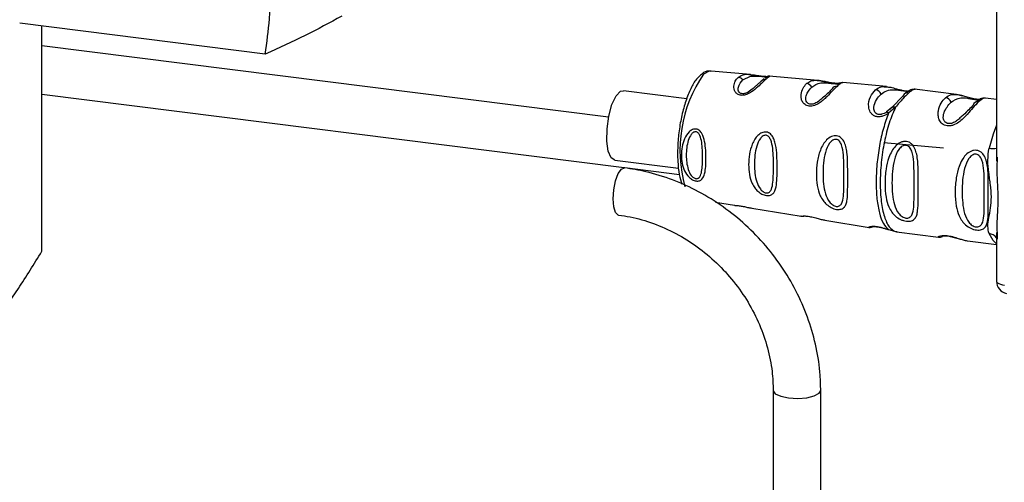
# Paper-space layout 'Blatt2' of a CAD drawing. Units: millimetres. Extents: x 0 to 594, y 0 to 420.
# Drawn here: x 480 to 488, y 149 to 153 of the extents above; entities that cross this region are included whole.
import ezdxf

# ---------------------------------------------------------------- set-up
doc = ezdxf.new("R2010")
doc.units = ezdxf.units.MM

psp = doc.layouts.new('Blatt2')

# ---------------------------------------------------------------- linework, layer by layer
at = {"color": 7, "linetype": 'Continuous', "lineweight": 30}
for p, q in [((488.2254, 153.1118), (488.2254, 151.7486)), ((482.3767, 152.6051), (480.4123, 152.8525)), ((480.5895, 151.0289), (480.5895, 152.8302)), ((486.2569, 152.4425), (485.9435, 152.4702)), ((486.3658, 152.4076), (486.345, 152.3898)), ((486.3769, 152.4171), (486.372, 152.413)), ((486.795, 152.3949), (486.4075, 152.4292)), ((485.7478, 152.2491), (485.2414, 152.3128)), ((486.3403, 152.3857), (486.2901, 152.3407)), ((486.972, 152.3732), (486.9735, 152.3735)), ((487.3466, 152.346), (486.9957, 152.3771)), ((487.9057, 152.2833), (487.57, 152.3256)), ((487.5743, 152.3229), (487.57, 152.3222)), ((487.4767, 152.2685), (487.388, 152.1781)), ((488.2254, 152.243), (488.1375, 152.2541)), ((487.4175, 152.1812), (487.3621, 152.1334)), ((487.3939, 152.1828), (487.3698, 152.1612)), ((487.388, 152.1781), (487.3723, 152.1648)), ((487.8018, 151.8533), (487.3246, 151.8953)), ((488.2301, 151.7808), (488.2295, 151.7485)), ((485.1714, 151.7572), (485.6824, 151.6929)), ((485.978, 151.4212), (486.1284, 151.3965)), ((486.2685, 151.3736), (486.6629, 151.309)), ((486.8528, 151.2779), (487.2078, 151.2197)), ((487.3621, 151.2021), (487.4175, 151.1864)), ((487.4175, 151.1864), (487.431, 151.1861)), ((487.4263, 151.1846), (487.762, 151.1423)), ((488.2254, 151.179), (488.2254, 150.7898)), ((488.2295, 151.1789), (488.23, 151.1578)), ((487.9937, 151.1131), (488.2254, 151.0839)), ((486.4394, 149.9162), (486.4394, 148.7515)), ((486.8194, 148.7515), (486.8194, 149.9162))]:
    psp.add_line(p, q, dxfattribs=at)
at = {"color": 1, "linetype": 'Continuous', "lineweight": 30}
for p, q in [((485.1226, 152.1013), (480.5895, 152.6724)), ((485.2476, 151.6958), (480.5895, 152.2827)), ((487.3723, 152.1648), (487.3464, 152.1429)), ((485.6886, 151.6403), (485.2525, 151.6952)), ((488.23, 151.1578), (488.2307, 151.1256))]:
    psp.add_line(p, q, dxfattribs=at)
at = {"color": 1, "linetype": 'Continuous', "lineweight": 30, "flags": 128}
for points in [[(485.9435, 152.4702), (485.9283, 152.4696), (485.8812, 152.4446)], [(486.1959, 152.3988), (486.2577, 152.4278), (486.2999, 152.4303), (486.3244, 152.429), (486.3367, 152.4281), (486.3481, 152.4271), (486.3582, 152.4262), (486.3666, 152.4254), (486.3766, 152.4236), (486.3769, 152.4171), (486.3769, 152.4171)], [(488.2254, 152.0383), (488.198, 151.9654), (488.1658, 151.8524)], [(488.2254, 151.09), (488.198, 151.1145), (488.1658, 151.1709)], [(488.2254, 150.7898), (488.2255, 150.7888), (488.228, 150.7823), (488.2343, 150.7761), (488.244, 150.7704), (488.2569, 150.7655), (488.2725, 150.7615), (488.29, 150.7586)], [(486.4394, 149.916), (486.4395, 149.9142), (486.4562, 149.8901), (486.4993, 149.87), (486.5622, 149.8569)], [(486.5622, 149.8569), (486.6353, 149.8528), (486.7075, 149.8584), (486.7679, 149.8728), (486.8071, 149.8938), (486.8194, 149.9162)]]:
    psp.add_lwpolyline(points, dxfattribs=at)
at = {"color": 7, "linetype": 'Continuous', "lineweight": 30, "flags": 128}
for points in [[(485.1714, 151.7572), (485.1439, 151.7753), (485.1204, 151.8287), (485.1085, 151.9099), (485.1099, 152.0081), (485.1243, 152.1098), (485.1498, 152.2015), (485.1829, 152.2707), (485.2192, 152.3081), (485.2414, 152.3128)], [(485.1591, 151.4479), (485.1642, 151.521), (485.1787, 151.5919), (485.2005, 151.65), (485.2262, 151.6863), (485.25, 151.6956)], [(485.2023, 151.3186), (485.2005, 151.319), (485.1787, 151.3386), (485.1642, 151.3839), (485.1591, 151.4479)]]:
    psp.add_lwpolyline(points, dxfattribs=at)
at = {"color": 1, "linetype": 'Continuous', "lineweight": 30}
for centre, radius, start, end in [((486.7693, 151.8365), 1.0763, 145.60256, 195.71577), ((487.5148, 152.2533), 0.0415, 81.72773, 131.37316), ((488.1907, 151.9716), 0.1219, 258.21914, 286.54797), ((488.1587, 151.0906), 0.0805, 34.12546, 84.95048)]:
    psp.add_arc(centre, radius, start, end, dxfattribs=at)
at = {"color": 7, "linetype": 'Continuous', "lineweight": 30}
for centre, radius, start, end in [((486.1535, 152.366), 0.0536, 37.70526, 83.86366), ((486.3713, 152.359), 0.0409, 83.70759, 139.23687), ((486.7003, 152.3157), 0.0543, 29.12755, 83.64539), ((486.9452, 152.3073), 0.0405, 83.47059, 150.29012), ((487.2514, 152.2653), 0.0546, 21.34317, 83.50481), ((487.5142, 152.2549), 0.0398, 132.17142, 160.07449), ((487.8095, 152.2027), 0.0549, 18.40153, 81.62637), ((488.0759, 152.1837), 0.0404, 81.20001, 159.60101), ((488.3254, 150.7898), 0.1, 180, 258.86632)]:
    psp.add_arc(centre, radius, start, end, dxfattribs=at)
for points, knots in [([(482.3767, 152.6051), (482.3893, 152.6986), (482.4191, 152.9195), (482.4209, 153.1483), (482.422, 153.2803)], [0, 0, 0, 0, 0.423227, 1, 1, 1, 1]), ([(482.9877, 152.9082), (482.8922, 152.8564), (482.7008, 152.7526), (482.4849, 152.6543), (482.3767, 152.6051)], [0, 0, 0, 0, 0.499223, 1, 1, 1, 1]), ([(485.9402, 152.4671), (485.9337, 152.4683), (485.9095, 152.4727), (485.8764, 152.4562), (485.8552, 152.4336), (485.8476, 152.4256)], [0, 0, 0, 0, 0.189935, 0.710281, 1, 1, 1, 1]), ([(485.8476, 152.4256), (485.8403, 152.419), (485.8152, 152.3961), (485.7791, 152.3317), (485.7388, 152.2336), (485.7071, 152.1175), (485.685, 151.993), (485.6738, 151.8667), (485.6743, 151.7468), (485.685, 151.6423), (485.7011, 151.5902), (485.7087, 151.5658)], [0, 0, 0, 0, 0.049606, 0.171451, 0.294442, 0.415197, 0.534929, 0.654387, 0.774035, 0.894372, 1, 1, 1, 1]), ([(486.3757, 152.3997), (486.3658, 152.3906), (486.3461, 152.3724), (486.3066, 152.3343), (486.2634, 152.299), (486.2235, 152.2806), (486.1998, 152.2756), (486.1825, 152.2753), (486.1667, 152.2785), (486.1488, 152.2872), (486.1274, 152.311), (486.1221, 152.3507), (486.134, 152.3916), (486.1508, 152.4101), (486.1593, 152.4193)], [0, 0, 0, 0, 0.128278, 0.255987, 0.381042, 0.441461, 0.471552, 0.50006, 0.528635, 0.55861, 0.618871, 0.743738, 0.87153, 1, 1, 1, 1]), ([(486.2569, 152.4414), (486.2664, 152.4407), (486.2843, 152.4394), (486.3152, 152.434), (486.3392, 152.4307), (486.3566, 152.4288), (486.3723, 152.4278), (486.3887, 152.4275), (486.3953, 152.4279), (486.3993, 152.4282)], [0, 0, 0, 0, 0.235897, 0.43965, 0.539494, 0.637787, 0.734192, 0.836162, 1, 1, 1, 1]), ([(486.3744, 152.4147), (486.3765, 152.4164), (486.3809, 152.4197), (486.3859, 152.4215), (486.3885, 152.4224)], [0, 0, 0, 0, 0.4875, 1, 1, 1, 1]), ([(486.4112, 152.4288), (486.4084, 152.4289), (486.4028, 152.4292), (486.3974, 152.428), (486.3946, 152.4274)], [0, 0, 0, 0, 0.494708, 1, 1, 1, 1]), ([(486.4074, 152.4281), (486.4103, 152.4286), (486.4133, 152.4292), (486.4113, 152.4277), (486.4112, 152.4277)], [0, 0, 0, 0, 0.963962, 1, 1, 1, 1]), ([(486.9761, 152.3741), (486.9762, 152.3741), (486.9778, 152.3745), (486.9731, 152.3727), (486.9614, 152.3714), (486.9485, 152.371), (486.9324, 152.3717), (486.9144, 152.3737), (486.8961, 152.3766), (486.8726, 152.3811), (486.8362, 152.3891), (486.8111, 152.3926), (486.7946, 152.3949)], [0, 0, 0, 0, 0.014823, 0.185755, 0.2639, 0.337187, 0.406717, 0.474378, 0.542011, 0.609975, 0.74499, 1, 1, 1, 1]), ([(486.7949, 152.3946), (486.8032, 152.3937), (486.8201, 152.3919), (486.8522, 152.3849), (486.8849, 152.3777), (486.9132, 152.3729), (486.931, 152.3707), (486.94, 152.3703), (486.943, 152.3702)], [0, 0, 0, 0, 0.22763, 0.46166, 0.705102, 0.824115, 0.941296, 1, 1, 1, 1]), ([(486.9498, 152.3476), (486.9383, 152.3366), (486.9153, 152.3148), (486.8778, 152.2734), (486.841, 152.2382), (486.8084, 152.2128), (486.7765, 152.196), (486.7484, 152.1892), (486.7277, 152.1884), (486.7089, 152.1927), (486.6876, 152.2038), (486.6703, 152.2255), (486.6616, 152.2547), (486.6617, 152.2932), (486.6758, 152.3364), (486.6961, 152.3586), (486.7063, 152.3697)], [0, 0, 0, 0, 0.127846, 0.255265, 0.323105, 0.380953, 0.441452, 0.471007, 0.500075, 0.529147, 0.55864, 0.618954, 0.6811, 0.744454, 0.871964, 1, 1, 1, 1]), ([(486.9101, 152.3274), (486.8917, 152.3074), (486.871, 152.2848), (486.8318, 152.2534), (486.8274, 152.2499)], [0, 0, 0, 0, 0.887968, 1, 1, 1, 1]), ([(486.9964, 152.377), (486.9927, 152.3771), (486.9851, 152.3774), (486.9774, 152.375), (486.9734, 152.3738)], [0, 0, 0, 0, 0.493738, 1, 1, 1, 1]), ([(487.3621, 152.1334), (487.3535, 152.1278), (487.3366, 152.1169), (487.3074, 152.1058), (487.2777, 152.1025), (487.251, 152.1087), (487.2297, 152.1226), (487.21, 152.148), (487.1968, 152.2002), (487.2141, 152.2703), (487.243, 152.303), (487.2576, 152.3196)], [0, 0, 0, 0, 0.061862, 0.122011, 0.181005, 0.239753, 0.297291, 0.360811, 0.486283, 0.739262, 1, 1, 1, 1]), ([(487.3023, 152.2852), (487.317, 152.2959), (487.3455, 152.3167), (487.3899, 152.323), (487.4324, 152.3191), (487.4598, 152.3152), (487.4778, 152.3128), (487.4914, 152.3113), (487.5011, 152.3104), (487.51, 152.3098), (487.5205, 152.3095), (487.5304, 152.3096), (487.5339, 152.3098), (487.5357, 152.3099)], [0, 0, 0, 0, 0.286152, 0.559676, 0.68414, 0.742682, 0.792408, 0.817051, 0.840919, 0.865142, 0.889904, 0.942376, 1, 1, 1, 1]), ([(487.3463, 152.3426), (487.3563, 152.3425), (487.3768, 152.3424), (487.4165, 152.3299), (487.4537, 152.3202), (487.4835, 152.3139), (487.513, 152.31), (487.5288, 152.3102), (487.5366, 152.3103)], [0, 0, 0, 0, 0.249445, 0.509606, 0.641448, 0.760632, 0.882668, 1, 1, 1, 1]), ([(487.5753, 152.3248), (487.5635, 152.3238), (487.5326, 152.3211), (487.5047, 152.2985), (487.4874, 152.2844)], [0, 0, 0, 0, 0.381453, 1, 1, 1, 1]), ([(487.3464, 152.1429), (487.3401, 152.1389), (487.3282, 152.1313), (487.3105, 152.1245), (487.2968, 152.122), (487.287, 152.1217), (487.2779, 152.123), (487.267, 152.1268), (487.2558, 152.1353), (487.245, 152.1538), (487.2419, 152.1925), (487.2629, 152.2438), (487.289, 152.2712), (487.3023, 152.2852)], [0, 0, 0, 0, 0.058742, 0.110576, 0.135311, 0.159157, 0.182983, 0.207556, 0.257347, 0.315833, 0.440325, 0.713837, 1, 1, 1, 1]), ([(487.5208, 152.2944), (487.5065, 152.28), (487.4781, 152.2513), (487.4377, 152.2045), (487.4175, 152.1812)], [0, 0, 0, 0, 0.501024, 1, 1, 1, 1]), ([(488.0821, 152.2236), (488.0672, 152.209), (488.0408, 152.1828), (487.9991, 152.1317), (487.9606, 152.0909), (487.9237, 152.0596), (487.887, 152.039), (487.8543, 152.031), (487.83, 152.0307), (487.8081, 152.0369), (487.7836, 152.052), (487.7653, 152.0796), (487.7572, 152.1165), (487.7604, 152.1644), (487.781, 152.2177), (487.8052, 152.2438), (487.8175, 152.257)], [0, 0, 0, 0, 0.142823, 0.25501, 0.322911, 0.380772, 0.441319, 0.470887, 0.499977, 0.5291, 0.558689, 0.61923, 0.676944, 0.745001, 0.871008, 1, 1, 1, 1]), ([(488.0905, 152.2432), (488.088, 152.2431), (488.0812, 152.2429), (488.0646, 152.2444), (488.0434, 152.248), (488.0218, 152.253), (487.9943, 152.2606), (487.952, 152.2741), (487.9236, 152.2797), (487.9049, 152.2834)], [0, 0, 0, 0, 0.053549, 0.147483, 0.240021, 0.334118, 0.430013, 0.623971, 1, 1, 1, 1]), ([(487.9057, 152.2829), (487.9066, 152.2829), (487.9164, 152.2833), (487.9309, 152.2788), (487.9477, 152.2738), (487.9506, 152.2729)], [0, 0, 0, 0, 0.077652, 0.837417, 1, 1, 1, 1]), ([(488.1187, 152.2524), (488.1099, 152.2507), (488.0922, 152.2473), (488.0652, 152.2265), (488.0516, 152.2161)], [0, 0, 0, 0, 0.498084, 1, 1, 1, 1]), ([(488.1379, 152.254), (488.1332, 152.2543), (488.1238, 152.2549), (488.1142, 152.2518), (488.1094, 152.2502)], [0, 0, 0, 0, 0.491981, 1, 1, 1, 1]), ([(487.388, 152.1781), (487.3895, 152.1796), (487.3926, 152.1827), (487.3997, 152.1845), (487.4081, 152.1843), (487.4144, 152.1822), (487.4175, 152.1812)], [0, 0, 0, 0, 0.246339, 0.5, 0.753661, 1, 1, 1, 1]), ([(488.038, 152.1978), (488.0168, 152.1738), (487.9908, 152.1444), (487.9421, 152.1024), (487.9332, 152.0947)], [0, 0, 0, 0, 0.817366, 1, 1, 1, 1]), ([(487.3621, 152.1334), (487.3477, 152.0938), (487.3189, 152.0147), (487.2874, 151.8724), (487.2672, 151.7243), (487.2604, 151.5781), (487.2672, 151.4439), (487.2874, 151.3313), (487.3189, 151.2446), (487.3477, 151.2163), (487.3621, 151.2021)], [0, 0, 0, 0, 0.125, 0.25, 0.375, 0.5, 0.625, 0.75, 0.875, 1, 1, 1, 1]), ([(487.3464, 152.1429), (487.3473, 152.143), (487.349, 152.143), (487.3528, 152.1412), (487.3571, 152.1381), (487.3604, 152.1349), (487.3621, 152.1334)], [0, 0, 0, 0, 0.247778, 0.5, 0.752222, 1, 1, 1, 1]), ([(485.8225, 151.5912), (485.8175, 151.5922), (485.8076, 151.5943), (485.7878, 151.6033), (485.7566, 151.6269), (485.7273, 151.6718), (485.7094, 151.7321), (485.7037, 151.7971), (485.7094, 151.8639), (485.7274, 151.9291), (485.7568, 151.9782), (485.788, 152.0008), (485.8079, 152.0065), (485.8229, 152.0067), (485.8371, 152.0023), (485.8543, 151.9915), (485.8772, 151.9611), (485.893, 151.9056), (485.9004, 151.8368), (485.9024, 151.7691), (485.9004, 151.7053), (485.8929, 151.6484), (485.8772, 151.6096), (485.854, 151.5937), (485.8369, 151.5901), (485.8272, 151.5908), (485.8225, 151.5912)], [0, 0, 0, 0, 0.01451, 0.029227, 0.05937, 0.121754, 0.185657, 0.249969, 0.31428, 0.37821, 0.440576, 0.470676, 0.485428, 0.499949, 0.514463, 0.529223, 0.559411, 0.621892, 0.685766, 0.749984, 0.8142, 0.87808, 0.940566, 0.970729, 0.985473, 1, 1, 1, 1]), ([(485.8208, 151.6097), (485.8175, 151.6105), (485.8107, 151.6121), (485.7971, 151.6204), (485.776, 151.643), (485.7499, 151.7022), (485.7399, 151.7965), (485.75, 151.8948), (485.7761, 151.9571), (485.7973, 151.9788), (485.8109, 151.9846), (485.821, 151.9852), (485.8307, 151.9818), (485.8425, 151.9725), (485.8584, 151.9455), (485.873, 151.8773), (485.8759, 151.7773), (485.8729, 151.6848), (485.8584, 151.631), (485.8424, 151.6137), (485.8306, 151.6092), (485.8239, 151.6095), (485.8208, 151.6097)], [0, 0, 0, 0, 0.011436, 0.023951, 0.051239, 0.113625, 0.249998, 0.386383, 0.448722, 0.47595, 0.488486, 0.499924, 0.51137, 0.523851, 0.551102, 0.613577, 0.750015, 0.886441, 0.948898, 0.976093, 0.988554, 1, 1, 1, 1]), ([(486.3844, 151.4748), (486.3785, 151.476), (486.3663, 151.4785), (486.3417, 151.4893), (486.3149, 151.5084), (486.2897, 151.5374), (486.2647, 151.5811), (486.2469, 151.643), (486.2406, 151.722), (486.247, 151.8042), (486.2649, 151.8733), (486.2899, 151.9235), (486.3152, 151.9559), (486.342, 151.9755), (486.3666, 151.9828), (486.385, 151.983), (486.4024, 151.9778), (486.4228, 151.9641), (486.4411, 151.9381), (486.4549, 151.9), (486.4655, 151.8447), (486.4702, 151.7725), (486.4713, 151.6894), (486.4701, 151.6115), (486.4654, 151.5527), (486.4548, 151.5138), (486.441, 151.4902), (486.4225, 151.4775), (486.402, 151.4732), (486.3902, 151.4743), (486.3844, 151.4748)], [0, 0, 0, 0, 0.0142224, 0.0292373, 0.059372, 0.0884229, 0.1220872, 0.1858743, 0.2499626, 0.3140461, 0.377829, 0.4115062, 0.4405376, 0.4706491, 0.4856328, 0.4999154, 0.5142459, 0.529225, 0.5594405, 0.5883979, 0.622253, 0.685997, 0.7499899, 0.8139815, 0.8777242, 0.9115058, 0.9405188, 0.9707101, 0.9857344, 1, 1, 1, 1]), ([(486.382, 151.4962), (486.3781, 151.4972), (486.3697, 151.4992), (486.3529, 151.5092), (486.3267, 151.5362), (486.2956, 151.6076), (486.2847, 151.7225), (486.2957, 151.844), (486.3269, 151.9221), (486.3531, 151.9493), (486.3699, 151.9566), (486.3824, 151.9574), (486.3943, 151.9533), (486.4084, 151.9416), (486.4267, 151.908), (486.4408, 151.8234), (486.4416, 151.7003), (486.4407, 151.5869), (486.4266, 151.5217), (486.4082, 151.5009), (486.394, 151.4955), (486.3859, 151.496), (486.382, 151.4962)], [0, 0, 0, 0, 0.011405, 0.023957, 0.051203, 0.1136, 0.249995, 0.386365, 0.448723, 0.475925, 0.488442, 0.499882, 0.51137, 0.523815, 0.551049, 0.613552, 0.750025, 0.886476, 0.948921, 0.976102, 0.988566, 1, 1, 1, 1]), ([(486.9463, 151.3645), (486.9393, 151.3659), (486.925, 151.3689), (486.8962, 151.381), (486.8652, 151.4025), (486.8363, 151.435), (486.8083, 151.4845), (486.7892, 151.5551), (486.7826, 151.6463), (486.7893, 151.742), (486.8085, 151.8232), (486.8366, 151.8823), (486.8656, 151.9208), (486.8967, 151.944), (486.9255, 151.9527), (486.9471, 151.9532), (486.9673, 151.9469), (486.9906, 151.9308), (487.0108, 151.8992), (487.0242, 151.8543), (487.0331, 151.7898), (487.0352, 151.7069), (487.0351, 151.6105), (487.0352, 151.5203), (487.033, 151.4525), (487.0238, 151.4081), (487.01, 151.3814), (486.9901, 151.3672), (486.9669, 151.3627), (486.9531, 151.3639), (486.9463, 151.3645)], [0, 0, 0, 0, 0.014531, 0.029292, 0.05949, 0.088445, 0.122288, 0.186021, 0.249981, 0.313939, 0.377665, 0.4115, 0.440452, 0.470629, 0.485382, 0.499917, 0.514478, 0.529272, 0.559558, 0.590719, 0.622448, 0.686125, 0.749984, 0.813843, 0.87754, 0.911452, 0.940415, 0.970666, 0.985451, 1, 1, 1, 1]), ([(486.9433, 151.388), (486.9387, 151.3891), (486.9289, 151.3915), (486.9092, 151.4029), (486.8788, 151.4338), (486.844, 151.5153), (486.8332, 151.6481), (486.8441, 151.7902), (486.879, 151.8823), (486.9096, 151.9146), (486.9292, 151.9233), (486.9438, 151.9243), (486.9575, 151.9194), (486.9736, 151.9057), (486.9934, 151.8661), (487.0057, 151.7671), (487.0037, 151.6238), (487.0057, 151.4921), (486.9933, 151.4169), (486.9733, 151.3932), (486.9572, 151.3871), (486.9478, 151.3877), (486.9433, 151.388)], [0, 0, 0, 0, 0.01142, 0.023977, 0.051231, 0.113616, 0.250015, 0.386383, 0.448718, 0.475921, 0.488457, 0.49987, 0.511362, 0.523807, 0.551046, 0.613547, 0.75002, 0.886492, 0.948929, 0.976102, 0.988558, 1, 1, 1, 1]), ([(487.5046, 151.2701), (487.4968, 151.2716), (487.481, 151.2744), (487.4494, 151.2868), (487.4159, 151.3091), (487.3854, 151.3434), (487.3583, 151.3927), (487.3382, 151.4677), (487.331, 151.5698), (487.3382, 151.6784), (487.3583, 151.7669), (487.3854, 151.8281), (487.4158, 151.8708), (487.4494, 151.897), (487.481, 151.907), (487.5049, 151.9079), (487.5271, 151.9012), (487.5528, 151.884), (487.5742, 151.8509), (487.5887, 151.8025), (487.5972, 151.7368), (487.5988, 151.6456), (487.5978, 151.5401), (487.5987, 151.4379), (487.5977, 151.3653), (487.5886, 151.3175), (487.5744, 151.2891), (487.5522, 151.2736), (487.527, 151.2686), (487.512, 151.2696), (487.5046, 151.2701)], [0, 0, 0, 0, 0.014551, 0.029345, 0.059605, 0.088458, 0.122503, 0.178474, 0.249998, 0.321536, 0.377491, 0.411517, 0.440373, 0.470653, 0.485445, 0.499991, 0.514559, 0.529348, 0.559623, 0.588464, 0.622506, 0.678399, 0.749993, 0.814297, 0.878608, 0.910507, 0.941204, 0.970829, 0.985676, 1, 1, 1, 1]), ([(487.5012, 151.2949), (487.4961, 151.2959), (487.4853, 151.2982), (487.4637, 151.31), (487.4308, 151.3427), (487.3951, 151.4298), (487.3856, 151.5735), (487.3949, 151.7282), (487.429, 151.8245), (487.4555, 151.857), (487.4698, 151.8688), (487.4853, 151.8758), (487.5014, 151.8771), (487.5165, 151.8719), (487.5343, 151.857), (487.5558, 151.8142), (487.5681, 151.7066), (487.5643, 151.5509), (487.5681, 151.4081), (487.5559, 151.3269), (487.5342, 151.3011), (487.5165, 151.2942), (487.5062, 151.2947), (487.5012, 151.2949)], [0, 0, 0, 0, 0.0114257, 0.0239396, 0.0511447, 0.1135532, 0.249968, 0.3863808, 0.4487759, 0.4633704, 0.4761306, 0.4886572, 0.5000649, 0.5115517, 0.5240138, 0.5512334, 0.6136303, 0.7500387, 0.8864557, 0.9488439, 0.9760628, 0.9885698, 1, 1, 1, 1]), ([(488.1658, 151.1709), (488.1613, 151.1897), (488.1523, 151.2274), (488.1633, 151.2959), (488.1782, 151.373), (488.1869, 151.4624), (488.1798, 151.5438), (488.1706, 151.6093), (488.1616, 151.6751), (488.1523, 151.7575), (488.1613, 151.8208), (488.1658, 151.8524)], [0, 0, 0, 0, 0.12455, 0.249954, 0.375378, 0.499928, 0.624498, 0.687186, 0.750025, 0.875449, 1, 1, 1, 1]), ([(488.0658, 151.1994), (488.058, 151.2008), (488.0423, 151.2037), (488.0106, 151.2161), (487.9771, 151.2384), (487.9466, 151.2727), (487.9195, 151.322), (487.8994, 151.3969), (487.8922, 151.4991), (487.8995, 151.6077), (487.9195, 151.6961), (487.9466, 151.7574), (487.9771, 151.8001), (488.0107, 151.8263), (488.0422, 151.8363), (488.0661, 151.8372), (488.0884, 151.8305), (488.114, 151.8133), (488.1355, 151.7801), (488.1499, 151.7317), (488.1584, 151.6661), (488.16, 151.5749), (488.1591, 151.4694), (488.1599, 151.3672), (488.1589, 151.2946), (488.1499, 151.2468), (488.1356, 151.2183), (488.1134, 151.2029), (488.0882, 151.1978), (488.0732, 151.1989), (488.0658, 151.1994)], [0, 0, 0, 0, 0.014551, 0.029345, 0.059605, 0.088458, 0.122503, 0.178474, 0.249998, 0.321536, 0.377491, 0.411517, 0.440373, 0.470653, 0.485445, 0.499991, 0.514559, 0.529348, 0.559623, 0.588464, 0.622506, 0.678399, 0.749993, 0.814297, 0.878608, 0.910507, 0.941204, 0.970829, 0.985676, 1, 1, 1, 1]), ([(488.0625, 151.2241), (488.0573, 151.2252), (488.0465, 151.2275), (488.0249, 151.2393), (487.9921, 151.2719), (487.9564, 151.3591), (487.9469, 151.5028), (487.9562, 151.6575), (487.9903, 151.7538), (488.0167, 151.7863), (488.0311, 151.798), (488.0465, 151.8051), (488.0627, 151.8064), (488.0778, 151.8012), (488.0955, 151.7863), (488.1171, 151.7435), (488.1294, 151.6359), (488.1255, 151.4802), (488.1293, 151.3373), (488.1171, 151.2562), (488.0954, 151.2304), (488.0778, 151.2235), (488.0674, 151.2239), (488.0625, 151.2241)], [0, 0, 0, 0, 0.011426, 0.02394, 0.051145, 0.113553, 0.249968, 0.386381, 0.448776, 0.46337, 0.476131, 0.488657, 0.500065, 0.511552, 0.524014, 0.551233, 0.61363, 0.750039, 0.886456, 0.948844, 0.976063, 0.98857, 1, 1, 1, 1]), ([(486.8194, 149.9162), (486.8184, 149.9569), (486.8158, 150.0711), (486.7879, 150.2599), (486.7275, 150.4783), (486.6385, 150.6896), (486.523, 150.8898), (486.3831, 151.0753), (486.2213, 151.2425), (486.0406, 151.3881), (485.8445, 151.5095), (485.6365, 151.6037), (485.4367, 151.6662), (485.3067, 151.6867), (485.25, 151.6957)], [0, 0, 0, 0, 0.048691, 0.136507, 0.224473, 0.312602, 0.400856, 0.489204, 0.577619, 0.66608, 0.75456, 0.84303, 0.931451, 1, 1, 1, 1]), ([(486.1284, 151.3967), (486.1303, 151.3964), (486.1346, 151.3959), (486.1489, 151.3952), (486.1668, 151.3932), (486.1827, 151.3909), (486.2001, 151.3877), (486.2237, 151.3829), (486.2492, 151.3767), (486.263, 151.3752), (486.2686, 151.3746)], [0, 0, 0, 0, 0.148775, 0.332132, 0.421828, 0.51027, 0.598833, 0.688714, 0.872671, 1, 1, 1, 1]), ([(485.2025, 151.3186), (485.2334, 151.314), (485.3267, 151.3001), (485.4821, 151.2555), (485.6629, 151.1754), (485.8332, 151.0689), (485.9888, 150.9393), (486.1261, 150.7895), (486.2417, 150.6233), (486.3331, 150.4445), (486.3976, 150.2577), (486.4336, 150.0797), (486.4376, 149.9665), (486.4394, 149.9162)], [0, 0, 0, 0, 0.048336, 0.145946, 0.2434194, 0.3406641, 0.4377527, 0.5347356, 0.6316488, 0.7285166, 0.8253766, 0.922285, 1, 1, 1, 1]), ([(486.663, 151.3097), (486.6629, 151.3096), (486.6599, 151.308), (486.6624, 151.3096), (486.6706, 151.3108), (486.688, 151.3119), (486.7092, 151.3104), (486.7281, 151.3078), (486.7487, 151.3038), (486.7768, 151.297), (486.8084, 151.2882), (486.8354, 151.2808), (486.8483, 151.279), (486.8529, 151.2784)], [0, 0, 0, 0, 0.007276, 0.154848, 0.281918, 0.413899, 0.479689, 0.542032, 0.605701, 0.670387, 0.802786, 0.929476, 1, 1, 1, 1]), ([(486.6619, 151.3092), (486.6654, 151.3088), (486.6724, 151.308), (486.6795, 151.3096), (486.6831, 151.3104)], [0, 0, 0, 0, 0.492403, 1, 1, 1, 1]), ([(487.2039, 151.2204), (487.2073, 151.2201), (487.2141, 151.2195), (487.2215, 151.2216), (487.2252, 151.2226)], [0, 0, 0, 0, 0.5124828, 1, 1, 1, 1]), ([(487.2383, 151.229), (487.2373, 151.2282), (487.2332, 151.2252), (487.2286, 151.2242), (487.2251, 151.2234)], [0, 0, 0, 0, 0.2425583, 1, 1, 1, 1]), ([(487.2289, 151.2242), (487.2291, 151.2247), (487.2296, 151.2255), (487.2426, 151.227), (487.2564, 151.2267), (487.2702, 151.2252), (487.2855, 151.2228), (487.307, 151.2181), (487.3325, 151.2109), (487.3474, 151.2061), (487.3551, 151.2037)], [0, 0, 0, 0, 0.233114, 0.36404, 0.488866, 0.550185, 0.611156, 0.734374, 0.863247, 1, 1, 1, 1]), ([(487.3621, 151.2021), (487.3604, 151.2022), (487.3571, 151.2025), (487.3528, 151.205), (487.349, 151.2089), (487.3473, 151.2128), (487.3464, 151.2147)], [0, 0, 0, 0, 0.247775, 0.499995, 0.752217, 1, 1, 1, 1]), ([(487.762, 151.1427), (487.7616, 151.1426), (487.7573, 151.1416), (487.7578, 151.1456), (487.7651, 151.1509), (487.7837, 151.1556), (487.8081, 151.1562), (487.83, 151.1545), (487.8542, 151.1504), (487.8866, 151.1427), (487.9243, 151.1308), (487.9602, 151.1202), (487.9833, 151.1132), (487.9926, 151.1136), (487.9937, 151.1137)], [0, 0, 0, 0, 0.013683, 0.14876, 0.263358, 0.383495, 0.442229, 0.499997, 0.557512, 0.616218, 0.734245, 0.85792, 0.982949, 1, 1, 1, 1]), ([(487.7616, 151.1424), (487.7665, 151.142), (487.7765, 151.1414), (487.787, 151.1449), (487.7923, 151.1466)], [0, 0, 0, 0, 0.494741, 1, 1, 1, 1]), ([(487.7959, 151.1512), (487.7922, 151.1503), (487.785, 151.1485), (487.7883, 151.1514), (487.8012, 151.1533), (487.8158, 151.1536), (487.8347, 151.1521), (487.8561, 151.1484), (487.8777, 151.1434), (487.9051, 151.1359), (487.9302, 151.1275), (487.9447, 151.1244), (487.9494, 151.1234)], [0, 0, 0, 0, 0.1870664, 0.3570004, 0.4347847, 0.5080139, 0.5778485, 0.6467557, 0.7167949, 0.788094, 0.9324167, 1, 1, 1, 1]), ([(480.2123, 150.4605), (480.2757, 150.5488), (480.4026, 150.7257), (480.5271, 150.9277), (480.5895, 151.0289)], [0, 0, 0, 0, 0.499223, 1, 1, 1, 1])]:
    psp.add_open_spline(points, degree=3, knots=knots, dxfattribs=at)
at = {"color": 1, "linetype": 'Continuous', "lineweight": 30}
for points, knots in [([(486.2901, 152.3407), (486.2868, 152.3377), (486.2748, 152.3267), (486.2493, 152.3064), (486.2197, 152.2923), (486.2026, 152.2883), (486.1906, 152.288), (486.1801, 152.2904), (486.1686, 152.2969), (486.1568, 152.3149), (486.1593, 152.3571), (486.181, 152.3819), (486.1959, 152.3988)], [0, 0, 0, 0, 0.060874, 0.222253, 0.292544, 0.324833, 0.354316, 0.384084, 0.416022, 0.486542, 0.647679, 1, 1, 1, 1]), ([(486.1593, 152.4193), (486.1695, 152.4262), (486.1898, 152.4399), (486.2205, 152.4457), (486.2484, 152.4424), (486.2569, 152.4414)], [0, 0, 0, 0, 0.412671, 0.823063, 1, 1, 1, 1]), ([(486.4112, 152.4277), (486.4081, 152.4256), (486.4018, 152.4213), (486.3845, 152.4069), (486.3757, 152.3997)], [0, 0, 0, 0, 0.494463, 1, 1, 1, 1]), ([(486.7063, 152.3697), (486.7182, 152.3777), (486.7418, 152.3936), (486.7718, 152.3977), (486.7932, 152.3948), (486.7949, 152.3946)], [0, 0, 0, 0, 0.480165, 0.958357, 1, 1, 1, 1]), ([(486.8274, 152.2499), (486.8172, 152.2405), (486.8009, 152.2256), (486.7714, 152.2098), (486.7512, 152.2045), (486.7369, 152.204), (486.7245, 152.207), (486.7109, 152.2152), (486.6974, 152.2383), (486.7028, 152.2917), (486.7294, 152.3216), (486.7477, 152.3421)], [0, 0, 0, 0, 0.130677, 0.209256, 0.245377, 0.278305, 0.311572, 0.347249, 0.425805, 0.606219, 1, 1, 1, 1]), ([(486.7477, 152.3421), (486.7686, 152.3561), (486.799, 152.3765), (486.8543, 152.3766), (486.8899, 152.373), (486.9103, 152.3708), (486.9246, 152.3695), (486.9372, 152.3686), (486.9508, 152.3678), (486.9548, 152.3675), (486.9576, 152.3673)], [0, 0, 0, 0, 0.453734, 0.660754, 0.751008, 0.792122, 0.830163, 0.868283, 0.909614, 1, 1, 1, 1]), ([(486.9957, 152.3767), (486.9957, 152.3768), (486.9957, 152.3778), (486.9798, 152.3721), (486.9598, 152.3557), (486.9498, 152.3476)], [0, 0, 0, 0, 0.056153, 0.527266, 1, 1, 1, 1]), ([(487.2576, 152.3196), (487.2732, 152.3317), (487.2966, 152.3499), (487.3338, 152.3445), (487.3463, 152.3426)], [0, 0, 0, 0, 0.665157, 1, 1, 1, 1]), ([(487.57, 152.3222), (487.5667, 152.3222), (487.5573, 152.3224), (487.5351, 152.3053), (487.5208, 152.2944)], [0, 0, 0, 0, 0.358017, 1, 1, 1, 1]), ([(487.8175, 152.257), (487.832, 152.2675), (487.8572, 152.2858), (487.8913, 152.2837), (487.9057, 152.2829)], [0, 0, 0, 0, 0.575752, 1, 1, 1, 1]), ([(487.8616, 152.22), (487.885, 152.236), (487.9191, 152.2594), (487.9786, 152.2555), (488.0188, 152.2484), (488.0425, 152.2444), (488.059, 152.242), (488.0715, 152.2407), (488.0766, 152.2404), (488.0784, 152.2402)], [0, 0, 0, 0, 0.509659, 0.742738, 0.844398, 0.891233, 0.933793, 0.976737, 1, 1, 1, 1]), ([(488.1375, 152.2537), (488.1324, 152.2534), (488.1203, 152.2527), (488.0961, 152.2343), (488.0821, 152.2236)], [0, 0, 0, 0, 0.423529, 1, 1, 1, 1]), ([(487.9332, 152.0947), (487.925, 152.0866), (487.9098, 152.0717), (487.8806, 152.0556), (487.8571, 152.0495), (487.8404, 152.0492), (487.8259, 152.0534), (487.8102, 152.0645), (487.7959, 152.0943), (487.8071, 152.1606), (487.8394, 152.1958), (487.8616, 152.22)], [0, 0, 0, 0, 0.095807, 0.177524, 0.215173, 0.249374, 0.283862, 0.321281, 0.403001, 0.590367, 1, 1, 1, 1]), ([(488.2295, 151.7485), (488.2287, 151.7217), (488.2255, 151.6194), (488.2455, 151.4462), (488.2255, 151.2823), (488.2287, 151.2004), (488.2295, 151.1789)], [0, 0, 0, 0, 0.13088, 0.500017, 0.869149, 1, 1, 1, 1]), ([(487.2083, 151.2229), (487.2056, 151.2224), (487.1994, 151.2212), (487.2102, 151.2269), (487.2295, 151.2294), (487.2506, 151.2293), (487.2777, 151.226), (487.3075, 151.2192), (487.3366, 151.2106), (487.3535, 151.2049), (487.3621, 151.2021)], [0, 0, 0, 0, 0.158917, 0.37593, 0.481951, 0.585166, 0.686927, 0.789019, 0.892961, 1, 1, 1, 1])]:
    psp.add_open_spline(points, degree=3, knots=knots, dxfattribs=at)
at = {"color": 7, "linetype": 'Continuous', "lineweight": 30}
psp.add_open_spline([(487.4175, 152.1812), (487.4001, 152.1409), (487.3654, 152.0603), (487.3261, 151.9044), (487.3008, 151.7384), (487.2922, 151.5733), (487.3008, 151.4233), (487.3261, 151.3019), (487.3653, 151.2152), (487.4001, 151.196), (487.4175, 151.1864)], degree=3, dxfattribs=at)

doc.saveas('drawing.dxf')
